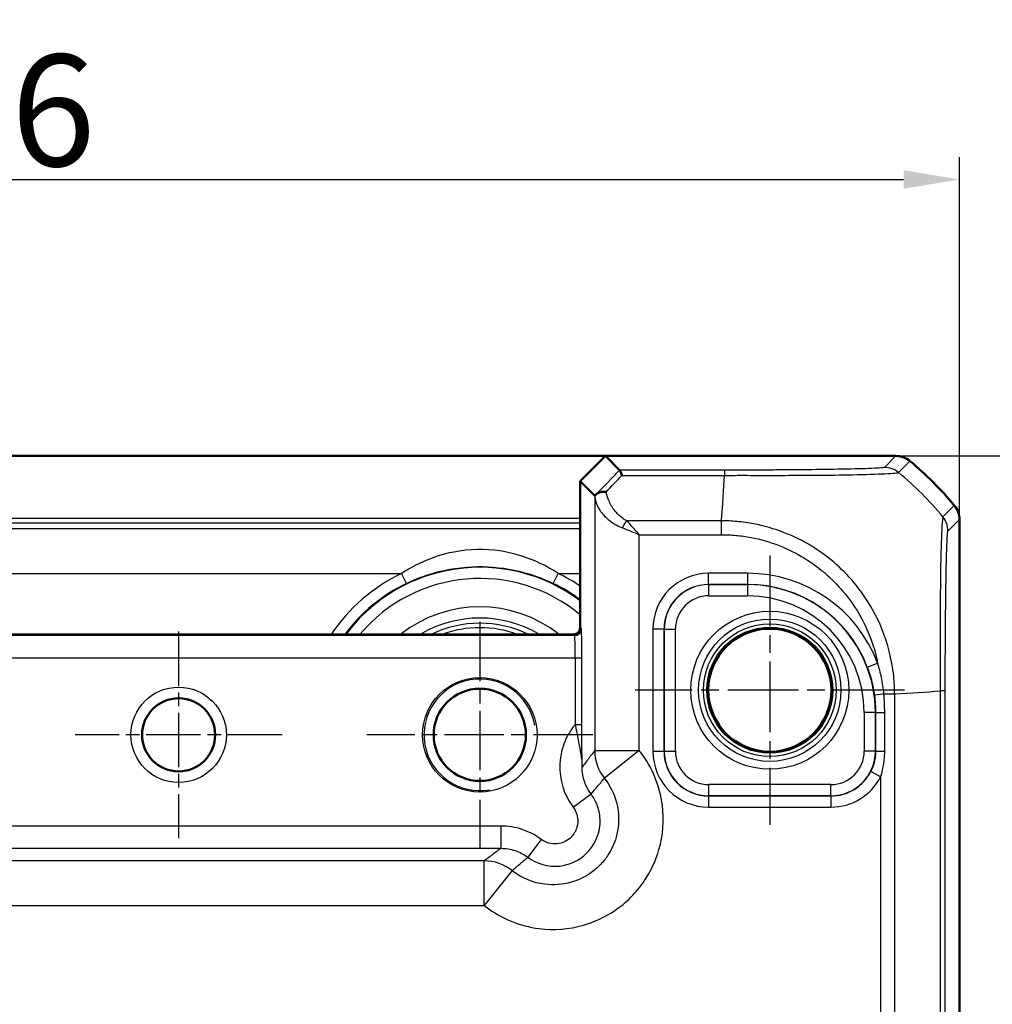
# Model space of a CAD drawing. Units: millimetres. Extents: x 1 to 840, y 1 to 593.
# Drawn here: x 609 to 652, y 351 to 395 of the extents above; entities that cross this region are included whole.
import ezdxf

# ---------------------------------------------------------------- set-up
doc = ezdxf.new("R2010")
doc.units = ezdxf.units.MM
doc.linetypes.add('CHAIN', pattern=[0.3543, 0.2362, -0.0295, 0.0591, -0.0295])
doc.linetypes.add('DASH_DOT', pattern=[0.37, 0.24, -0.06, 0.01, -0.06])
for name, color, linetype, lineweight in [('Bemaßung (ISO)', 1, 'Continuous', 25), ('Mittelpunktmarkierung (ISO)', 1, 'DASH_DOT', 25), ('Sichtbar (ISO)', 7, 'Continuous', 50), ('Sichtbar schmal (ISO)', 1, 'Continuous', 25)]:
    doc.layers.add(name, color=color, linetype=linetype, lineweight=lineweight)
doc.styles.add('5', font='isocpeur.ttf', dxfattribs={"width": 1.1})
doc.dimstyles.new('11-Bopla 5', dxfattribs={"dimtxt": 5, "dimasz": 2.5, "dimexe": 1, "dimexo": 0, "dimgap": 0.6, "dimtad": 1, "dimdec": 6, "dimrnd": 1e-08, "dimtxsty": '5', "dimcen": 0.09, "dimdle": 7, "dimclrd": 1, "dimclre": 1, "dimclrt": 7, "dimadec": 6, "dimazin": 2, "dimtfac": 0.7, "dimtdec": 3, "dimtmove": 0, "dimatfit": 3, "dimfxl": 1, "dimtolj": 1, "dimlwd": 25, "dimlwe": 25, "dimarcsym": 0})

# ---------------------------------------------------------------- blocks, each defined once
blk = doc.blocks.new('*D11')
at = {"layer": 'Bemaßung (ISO)', "color": 1, "linetype": 'Continuous', "lineweight": 25}
for p, q in [((564.912, 372.855), (564.912, 389.104)), ((650.912, 372.855), (650.912, 389.104)), ((567.412, 388.104), (648.412, 388.104))]:
    blk.add_line(p, q, dxfattribs=at)
at = {"layer": 'Bemaßung (ISO)', "color": 1, "linetype": 'Continuous'}
for points in [[(567.412, 388.521), (567.412, 387.687), (564.912, 388.104)], [(648.412, 388.521), (648.412, 387.687), (650.912, 388.104)]]:
    blk.add_solid(points, dxfattribs=at)
at = {"layer": 'Defpoints', "color": 0, "linetype": 'Continuous'}
for p in [(650.912, 388.104), (564.912, 372.855), (650.912, 372.855)]:
    blk.add_point(p, dxfattribs=at)
at = {"layer": 'Bemaßung (ISO)', "color": 7, "linetype": 'Continuous', "lineweight": 25, "insert": (604.612, 388.704), "char_height": 5, "attachment_point": 7, "style": '5'}
blk.add_mtext('\\A1;86', dxfattribs=at)
blk = doc.blocks.new('*D12')
at = {"layer": 'Bemaßung (ISO)', "color": 1, "linetype": 'Continuous', "lineweight": 25}
for p, q in [((635.044, 375.708), (668.044, 375.708)), ((667.044, 373.208), (667.044, 219.208)), ((635.044, 216.708), (668.044, 216.708))]:
    blk.add_line(p, q, dxfattribs=at)
at = {"layer": 'Bemaßung (ISO)', "color": 1, "linetype": 'Continuous'}
for points in [[(666.627, 373.208), (667.46, 373.208), (667.044, 375.708)], [(666.627, 219.208), (667.46, 219.208), (667.044, 216.708)]]:
    blk.add_solid(points, dxfattribs=at)
at = {"layer": 'Defpoints', "color": 0, "linetype": 'Continuous'}
for p in [(635.044, 375.708), (635.044, 216.708), (667.044, 216.708)]:
    blk.add_point(p, dxfattribs=at)
at = {"layer": 'Bemaßung (ISO)', "color": 7, "linetype": 'Continuous', "lineweight": 25, "insert": (666.444, 291.533), "char_height": 5, "attachment_point": 7, "rotation": 90, "style": '5'}
blk.add_mtext('\\A1;159', dxfattribs=at)

msp = doc.modelspace()

# ---------------------------------------------------------------- linework, layer by layer
at = {"layer": 'Mittelpunktmarkierung (ISO)', "linetype": 'CHAIN', "ltscale": 13.427354}
for p, q in [((642.4122826, 371.2497789), (642.4122826, 359.1661174)), ((648.4541133, 365.2079481), (636.3704518, 365.2079481))]:
    msp.add_line(p, q, dxfattribs=at)
at = {"layer": 'Mittelpunktmarkierung (ISO)', "linetype": 'CHAIN', "ltscale": 11.260876}
for p, q in [((629.4122826, 368.2749481), (629.4122826, 358.1409481)), ((634.4792826, 363.2079481), (624.3452826, 363.2079481))]:
    msp.add_line(p, q, dxfattribs=at)
at = {"layer": 'Mittelpunktmarkierung (ISO)', "linetype": 'CHAIN', "ltscale": 10.307786}
for p, q in [((615.9122826, 367.846095), (615.9122826, 358.5698013)), ((620.5504295, 363.2079481), (611.2741357, 363.2079481))]:
    msp.add_line(p, q, dxfattribs=at)
at = {"layer": 'Sichtbar (ISO)'}
for p, q in [((580.7809117, 375.7079481), (635.0436534, 375.7079481)), ((635.0436534, 375.7079481), (633.9122826, 374.5765773)), ((648.0589658, 375.7079481), (635.0436534, 375.7079481)), ((635.0436534, 375.7079481), (635.6780781, 375.0735234)), ((648.0589809, 375.7079481), (648.0589658, 375.7079481)), ((633.9122826, 374.5765773), (633.9122826, 368.0079481)), ((634.5622202, 373.9266396), (633.9122826, 374.5765773)), ((650.9122826, 372.8546314), (650.9122826, 372.8546465)), ((650.9122826, 219.5612649), (650.9122826, 372.8546314)), ((633.6122826, 367.7079481), (582.2122826, 367.7079481))]:
    msp.add_line(p, q, dxfattribs=at)
for centre, radius in [((642.4122826, 365.2079481), 2.7587262), ((629.4122826, 363.2079481), 2.067), ((615.9122826, 363.2079481), 1.6381469)]:
    msp.add_circle(centre, radius, dxfattribs=at)
for centre, radius, start, end in [((639.129698, 363.9253849), 14.999839, 50.37112839, 50.37141092), ((639.1295953, 363.9252609), 15, 39.62887161, 50.37112839), ((639.1297943, 363.9254257), 14.9997416, 39.62858908, 39.62887161), ((633.6122826, 368.0079481), 0.3, 270, 0)]:
    msp.add_arc(centre, radius, start, end, dxfattribs=at)
msp.add_ellipse((636.5619156, 375.9275535), major_axis=(-1.9996952, -2.0009141), ratio=0.0174497467, start_param=6.2831799906, end_param=6.3013236477, dxfattribs=at)
for points, knots in [([(648.696721, 375.4781873), (648.6077247, 375.5518759), (648.5066266, 375.6095857), (648.2892113, 375.6879171), (648.1745309, 375.7079464), (648.0589809, 375.7079481)], [0, 0, 0, 0, 0.034663251081, 0.034663251081, 0.069328737457, 0.069328737457, 0.069328737457, 0.069328737457]), ([(635.7790429, 374.8390707), (635.7788192, 374.8397807), (635.7785954, 374.8404893), (635.7551491, 374.9145787), (635.73162, 374.9725471), (635.6948219, 375.0505832), (635.6813288, 375.0714505), (635.6782254, 375.0734094)], [-0.000337792072, -0.000337792072, -0.000337792072, -0.000337792072, 0, 0, 0.035049616473, 0.035049616473, 0.06887017055, 0.06887017055, 0.06887017055, 0.06887017055]), ([(634.6447814, 373.997937), (634.640333, 373.9936913), (634.6360546, 373.9896261), (634.6123464, 373.9672081), (634.59754, 373.9536525), (634.5722397, 373.9314978), (634.5651594, 373.9263746), (634.5631826, 373.9263357)], [0.068572529598, 0.068572529598, 0.068572529598, 0.068572529598, 0.071664250725, 0.071664250725, 0.086427750802, 0.086427750802, 0.106421061315, 0.106421061315, 0.106421061315, 0.106421061315]), ([(635.0837731, 374.0910008), (635.0826753, 374.091185), (635.0815776, 374.0913669), (635.0262546, 374.1004185), (634.9723512, 374.1035684), (634.8686338, 374.0977993), (634.8193351, 374.0887892), (634.7233142, 374.0561175), (634.6790297, 374.030625), (634.6447814, 373.997937)], [-0.000338691458, -0.000338691458, -0.000338691458, -0.000338691458, 0, 0, 0.016731881976, 0.016731881976, 0.03362184866, 0.03362184866, 0.053184160206, 0.053184160206, 0.053184160206, 0.053184160206]), ([(650.6825217, 373.4923866), (650.7562124, 373.4033877), (650.8139234, 373.3022863), (650.8922527, 373.0848703), (650.9122808, 372.9701931), (650.9122826, 372.8546465)], [0, 0, 0, 0, 0.034664254965, 0.034664254965, 0.06932873744, 0.06932873744, 0.06932873744, 0.06932873744])]:
    msp.add_open_spline(points, degree=3, knots=knots, dxfattribs=at)
msp.add_open_spline([(635.6782254, 375.0734094), (635.6781651, 375.0734474), (635.6781161, 375.0734854), (635.6780781, 375.0735234)], degree=3, dxfattribs=at)
at = {"layer": 'Sichtbar schmal (ISO)'}
for p, q in [((648.0589809, 375.7079481), (647.54709, 375.1960572)), ((648.1848429, 374.9663091), (648.696721, 375.4781873)), ((640.3859309, 375.0734094), (635.6782254, 375.0734094)), ((635.7790429, 374.8390707), (640.3859317, 374.8390707)), ((640.3859309, 375.0734094), (640.3859309, 374.8390706)), ((634.5622202, 373.9266396), (634.5622202, 362.5050276)), ((650.6825217, 373.4923866), (650.1707621, 372.980627)), ((633.9122826, 372.9044876), (581.9122826, 372.9044876)), ((581.9122826, 372.7045181), (633.9122826, 372.7045181)), ((640.2473325, 372.8059448), (635.9939429, 372.8059448)), ((640.2473486, 372.1761597), (640.2480063, 372.8057984)), ((650.4003916, 372.3427556), (650.9122826, 372.8546465)), ((633.9122826, 372.4455129), (581.9122826, 372.4455129)), ((636.5619156, 362.5050276), (636.5619156, 372.1759775)), ((636.5619156, 372.1759775), (640.2473466, 372.1759775)), ((589.921496, 370.4458175), (625.9030691, 370.4458175)), ((626.1211698, 369.9959776), (625.9030691, 370.4458175)), ((632.7033953, 369.9959776), (632.921496, 370.4458175)), ((632.921496, 370.4458175), (633.9122826, 370.4458175)), ((641.4122826, 370.4492968), (639.6705532, 370.4492968)), ((639.6705532, 369.9493729), (639.6705532, 370.4492968)), ((641.4122826, 370.4492968), (641.4122826, 369.9493729)), ((639.6705532, 369.9493729), (641.4122826, 369.9493729)), ((639.6795853, 369.9403408), (639.6705532, 369.9493729)), ((639.6795853, 369.4404169), (639.6795853, 369.9403408)), ((641.4122826, 369.9403408), (639.6795853, 369.9403408)), ((641.4122826, 369.9493729), (641.4122826, 369.9403408)), ((641.4122826, 369.9403408), (641.4122826, 369.4404169)), ((639.6795853, 369.4404169), (641.4122826, 369.4404169)), ((633.6123282, 367.7079482), (633.6649981, 367.6552783)), ((633.9649524, 367.9552326), (633.9122826, 368.0079025)), ((637.1709339, 367.9496775), (637.1709339, 362.4662188)), ((637.6708578, 367.9496775), (637.1709339, 367.9496775)), ((637.6708578, 362.4662188), (637.6708578, 367.9496775)), ((637.6708578, 367.9496775), (637.6798899, 367.9406454)), ((637.6798899, 367.9406454), (638.1798138, 367.9406454)), ((637.6798899, 367.9406454), (637.6798899, 362.4752509)), ((638.1798138, 362.4752509), (638.1798138, 367.9406454)), ((633.6649981, 367.6552783), (582.159567, 367.6552783)), ((582.1372715, 366.6554306), (633.6872936, 366.6554306)), ((633.6872936, 366.6554306), (633.6872936, 363.6724498)), ((633.6872936, 366.6554306), (633.987248, 366.6554306)), ((633.987248, 363.6724498), (633.987248, 366.6554306)), ((646.7801431, 366.2451107), (647.2475396, 366.4224929)), ((647.5257068, 365.0392047), (648.0101346, 365.0392047)), ((648.0102792, 227.3767287), (648.0102792, 365.0392039)), ((650.0434051, 365.1778142), (650.0434051, 227.2381352)), ((650.2777438, 227.2381073), (650.2777438, 365.177789)), ((646.6447513, 364.2079481), (646.6447513, 362.4752509)), ((647.1446752, 364.2079481), (646.6447513, 364.2079481)), ((647.1446752, 362.4752509), (647.1446752, 364.2079481)), ((647.1541471, 364.2079481), (647.1446752, 364.2079481)), ((647.1541471, 364.2079481), (647.5628179, 364.2079481)), ((647.1541471, 364.2079481), (647.1541471, 362.465779)), ((647.5628179, 362.465779), (647.5628179, 364.2079481)), ((633.6872936, 363.6724498), (633.987248, 363.6724498)), ((634.5622202, 362.5050276), (636.5619156, 362.5050276)), ((636.5619156, 362.5050276), (634.9972117, 361.2606154)), ((637.6708578, 362.4662188), (637.1709339, 362.4662188)), ((637.6798899, 362.4752509), (637.6708578, 362.4662188)), ((637.6798899, 362.4752509), (638.1798138, 362.4752509)), ((647.1446752, 362.4752509), (646.6447513, 362.4752509)), ((647.1541471, 362.465779), (647.1446752, 362.4752509)), ((647.5628179, 362.465779), (647.1541471, 362.465779)), ((647.380312, 361.3295959), (646.9351045, 361.5568679)), ((647.380312, 361.3295959), (647.380312, 231.0863004)), ((645.1449798, 360.9754794), (639.6795853, 360.9754794)), ((639.6795853, 360.4755555), (639.6795853, 360.9754794)), ((645.1449798, 360.4755555), (645.1449798, 360.9754794)), ((633.599732, 359.9596577), (634.39929, 360.5596021)), ((639.6705532, 360.4665234), (639.6795853, 360.4755555)), ((639.6705532, 360.4665234), (639.6705532, 359.9665995)), ((645.154012, 360.4665234), (639.6705532, 360.4665234)), ((639.6795853, 360.4755555), (645.1449798, 360.4755555)), ((645.1449798, 360.4755555), (645.154012, 360.4665234)), ((645.154012, 360.4665234), (645.154012, 359.9665995)), ((639.6705532, 359.9665995), (645.154012, 359.9665995)), ((630.3600215, 359.1208251), (585.4645437, 359.1208251)), ((630.3600215, 359.1208251), (630.3600215, 358.1209775)), ((632.160573, 358.5204987), (631.5606286, 357.7209407)), ((585.4645437, 358.1209775), (630.3600215, 358.1209775)), ((629.6152031, 357.5580105), (586.2093621, 357.5580105)), ((629.6152031, 355.5583151), (629.6152031, 357.5580105)), ((630.8596153, 357.123019), (629.6152031, 355.5583151)), ((586.2093621, 355.5583151), (629.6152031, 355.5583151))]:
    msp.add_line(p, q, dxfattribs=at)
for centre, radius in [((642.4122826, 365.2079481), 3.5418307), ((642.4122826, 365.2079481), 3.1913761), ((642.4122826, 365.2079481), 2.9744484), ((642.4122826, 365.2079481), 2.8249791), ((629.4122826, 363.2079481), 2.567), ((615.9122826, 363.2079481), 2.1381469)]:
    msp.add_circle(centre, radius, dxfattribs=at)
for centre, radius, start, end in [((629.4122826, 363.2079481), 8.0437138, 115.86599442, 145.98270856), ((629.4122826, 363.2079481), 7.5085752, 53.17916286, 143.17916286), ((629.4122826, 363.2079481), 8.0437138, 55.98270856, 64.13400558), ((641.4122826, 364.2079481), 6.2413486, 20.78230891, 90), ((629.4122826, 363.2079481), 7.54379, 115.86599442, 143.37913891), ((629.4122826, 363.2079481), 7.0086514, 50.05412961, 140.05412961), ((629.4122826, 363.2079481), 7.54379, 53.37913891, 64.13400558), ((641.4122826, 364.2079481), 5.7414248, 20.78230891, 90), ((641.4122826, 364.2079481), 5.7323926, 0, 90), ((641.4122826, 364.2079481), 5.2324688, 0, 90), ((629.4122826, 363.2079481), 5.7357195, 51.67974219, 128.32025781), ((629.4122826, 363.2079481), 5.2357957, 59.2569269, 120.7430731), ((629.4122826, 363.2079481), 5.0034301, 64.0770845, 115.9229155), ((629.4122826, 363.2079481), 4.8034605, 69.52494953, 110.47505047), ((629.4122826, 363.2079481), 2.5, 10, 280)]:
    msp.add_arc(centre, radius, start, end, dxfattribs=at)
for centre, major_axis, ratio, start_param, end_param in [((647.5473616, 374.1961763), (-0.7488359, 0.6627554), 0.999728442, 4.7462117189, 5.4367466104), ((624.0000173, 363.7098818), (14.5066273, 14.4977902), 0.0174497467, 5.5186658993, 5.6304470878), ((624.353463, 363.3564361), (14.5064751, 14.9978663), 0.0174400779, 5.5267926471, 5.6010880462), ((639.5778955, 363.3564361), (-1.0402932, -14.9999999), 0.0012047626, 2.2523722017, 2.4427118737), ((638.6240111, 363.4196767), (-10.6066017, 10.6066017), 0.9993910125, 4.6186401744, 4.8061882873), ((649.4005439, 372.3427556), (0.7071068, -0.7071068), 0.9996954599, 0.7861112382, 1.4758411425), ((635.9939429, 372.4909612), (-0.2251591, -0.446434), 0.3431077584, 4.1150095891, 4.883738572), ((639.6713148, 367.948916), (-1.7683055, 1.7683055), 0.9996954599, 5.497939437, 7.0684311773), ((639.6713148, 367.948916), (-1.4148598, 1.4148598), 0.9995432825, 5.497939437, 7.0684311773), ((639.6800423, 367.9401884), (-1.414429, 1.414429), 0.9998476836, 5.497939437, 7.0684311773), ((639.6800423, 367.9401884), (-1.0609833, 1.0609833), 0.9996954599, 5.497939437, 7.0684311773), ((633.6649981, 367.9552326), (0.212132, 0.212132), 0.9996954599, 3.9271431103, 5.4976348506), ((633.9645564, 366.6554306), (0, 1.3), 0.0174550649, 4.7123889804, 6.2657320139), ((633.6646021, 366.6554306), (0, -1), 0.0226915844, 1.5707963268, 3.1241393606), ((647.5982865, 365.0393619), (-0.4955218, -0.0667696), 0.0193331842, 4.8567810858, 6.2657287516), ((638.5607705, 365.8472401), (15, 0), 0.0693633452, 5.3939000215, 5.5842536609), ((649.2778964, 365.1782381), (1, -0.0000163), 0.0009348369, 0.0174533001, 0.6984859914), ((636.5619156, 362.5050276), (1.5951835, -1.2063953), 0.9995815717, 3.7892981942, 4.461067435), ((639.6713148, 362.4669803), (-1.7683055, -1.7683055), 0.9996954599, 5.497939437, 7.0684311773), ((639.6713148, 362.4669803), (-1.4148598, -1.4148598), 0.9995432825, 5.497939437, 7.0684311773), ((639.6800423, 362.4757079), (-1.414429, -1.414429), 0.9998476836, 5.497939437, 7.0684311773), ((639.6800423, 362.4757079), (-1.0609833, -1.0609833), 0.9996954599, 5.497939437, 7.0684311773), ((645.1445228, 362.4757079), (1.0609833, -1.0609833), 0.9996954599, 5.497939437, 7.0684311773), ((645.1445228, 362.4757079), (1.414429, -1.414429), 0.9998476836, 5.497939437, 7.0684311773), ((645.1532504, 362.4669803), (1.4148598, -1.4148598), 0.9995432825, 5.497939437, 6.5964932489), ((645.1532504, 362.4669803), (1.7683055, -1.7683055), 0.9996954599, 5.497939437, 6.5964932489), ((629.6152031, 355.5583151), (-1.2063953, 1.5951835), 0.9995815717, 4.9637105252, 5.635479766)]:
    msp.add_ellipse(centre, major_axis=major_axis, ratio=ratio, start_param=start_param, end_param=end_param, dxfattribs=at)
for points, knots in [([(647.5473616, 375.196024), (647.5441142, 375.1923547), (647.5364454, 375.1886835), (647.4873878, 375.1806252), (647.4438063, 375.1762499), (647.2922576, 375.1641078), (647.1514828, 375.156463), (646.6469239, 375.1360603), (646.1958972, 375.1239593), (645.1843988, 375.1049657), (644.6604158, 375.0974864), (643.6461388, 375.086751), (643.1755533, 375.0829393), (642.4659535, 375.0787339), (642.2411174, 375.0776071), (641.706047, 375.0754065), (641.3936403, 375.074492), (640.8491044, 375.0735517), (640.6179009, 375.0734101), (640.38678, 375.0734103), (640.386497, 375.0734103), (640.3862139, 375.0734103), (640.3859309, 375.0734094)], [0, 0, 0, 0, 0.0630801909, 0.0630801909, 0.1392989053, 0.1392989053, 0.2766917646, 0.2766917646, 0.5212844348, 0.5212844348, 0.7224255626, 0.7224255626, 0.8771495071, 0.8771495071, 0.947245686, 0.947245686, 1.0420677775, 1.0420677775, 1.111404054, 1.111404054, 1.111404054, 1.1114889672, 1.1114889672, 1.1114889672, 1.1114889672]), ([(640.3859317, 374.8390706), (640.3862064, 374.838617), (640.3864766, 374.8386182), (640.3867468, 374.8386194), (640.6169205, 374.8396534), (640.890463, 374.84124), (641.4835212, 374.8409317), (641.8241417, 374.8393001), (642.4068982, 374.8386894), (642.6514393, 374.8389025), (643.4241545, 374.8409082), (643.9385909, 374.8439333), (645.0478462, 374.8514598), (645.6189559, 374.8573877), (646.7183209, 374.8809785), (647.2090863, 374.8957214), (647.7537352, 374.9225529), (647.9052121, 374.9326179), (648.0676744, 374.9479945), (648.116132, 374.9511437), (648.1722661, 374.9589948), (648.1795582, 374.9642791), (648.1842347, 374.9667931), (648.1842393, 374.9667956), (648.1842439, 374.966798), (648.1841224, 374.9666552)], [-1.1114854543, -1.1114854543, -1.1114854543, -1.1114854543, -1.111404054, -1.111404054, -1.111404054, -1.0420677775, -1.0420677775, -0.947245686, -0.947245686, -0.8771495071, -0.8771495071, -0.7224255626, -0.7224255626, -0.5212844348, -0.5212844348, -0.2766917646, -0.2766917646, -0.1392989053, -0.1392989053, -0.0630801909, -0.0630801909, 0, 0, 0, 0.0000618765, 0.0000618765, 0.0000618765, 0.0000618765]), ([(634.5631826, 373.9263357), (634.5676888, 373.8372154), (634.5841226, 373.7469977), (634.6504283, 373.5306365), (634.710793, 373.4041778), (634.8886615, 373.1346576), (635.0138632, 372.9921126), (635.2768834, 372.7725298), (635.3959066, 372.6898329), (635.6159473, 372.5702605), (635.7071104, 372.5278449), (635.8046187, 372.4909612)], [-0.22497648999, -0.22497648999, -0.22497648999, -0.22497648999, -0.1859099808, -0.1859099808, -0.13154395337, -0.13154395337, -0.06801546087, -0.06801546087, -0.02615979264, -0.02615979264, 0, 0, 0, 0]), ([(635.9939429, 372.8059448), (635.9208117, 372.8441004), (635.8524394, 372.8879786), (635.6874088, 373.0116741), (635.5981414, 373.0972227), (635.4008763, 373.3243773), (635.306975, 373.4718377), (635.1735737, 373.7506517), (635.1283002, 373.881471), (635.0934854, 374.0381656), (635.0882872, 374.0645948), (635.0837731, 374.0910008)], [0, 0, 0, 0, 0.02615979264, 0.02615979264, 0.06801546087, 0.06801546087, 0.13154395337, 0.13154395337, 0.1859099808, 0.1859099808, 0.19695476222, 0.19695476222, 0.19695476222, 0.19695476222]), ([(650.1705065, 372.9803714), (650.1714582, 372.9797749), (650.1714555, 372.9797688), (650.1714528, 372.9797626), (650.1691229, 372.9744582), (650.1631934, 372.9649575), (650.1555022, 372.9052994), (650.1516964, 372.8636748), (650.1432164, 372.7768305), (650.139703, 372.7350968), (650.1295377, 372.5918723), (650.123251, 372.4732283), (650.1094055, 372.1547006), (650.1014708, 371.939227), (650.0826334, 371.354422), (650.0724346, 370.9611977), (650.0591318, 370.0762242), (650.0537953, 369.5734665), (650.0463713, 368.4032874), (650.0445694, 367.7210975), (650.0451998, 366.679113), (650.0459024, 366.3399396), (650.0459872, 365.7212568), (650.0439871, 365.4301972), (650.043678, 365.1788268), (650.0436779, 365.1787808), (650.0436779, 365.1787347), (650.0436779, 365.1786887)], [-1.1067713694, -1.1067713694, -1.1067713694, -1.1067713694, -1.1066927163, -1.1066927163, -1.1066927163, -1.0388402128, -1.0388402128, -0.9709877093, -0.9709877093, -0.923083923, -0.923083923, -0.8264476407, -0.8264476407, -0.703568896, -0.703568896, -0.5376723149, -0.5376723149, -0.369978421, -0.369978421, -0.1702163291, -0.1702163291, -0.0752326665, -0.0752326665, 0, 0, 0, 0.0000137817, 0.0000137817, 0.0000137817, 0.0000137817]), ([(636.5619156, 372.1759775), (636.4667849, 372.285825), (636.3708365, 372.3966574), (636.1804592, 372.6102443), (636.0860685, 372.7130177), (635.9939429, 372.8059448)], [-0.000580025146, -0.000580025146, -0.000580025146, -0.000580025146, 0.032374221635, 0.032374221635, 0.065328468416, 0.065328468416, 0.065328468416, 0.065328468416]), ([(648.0102792, 365.0392039), (648.0101332, 365.0394951), (648.0101318, 365.0397878), (648.0101304, 365.0400807), (648.0089865, 365.2813563), (647.9974759, 365.5674907), (647.9267799, 366.2146777), (647.8585405, 366.5906884), (647.5971636, 367.6088745), (647.3462344, 368.2364483), (646.5950878, 369.5829279), (646.0448296, 370.2687404), (644.7083862, 371.4526316), (643.9156682, 371.9376913), (642.6152578, 372.4445792), (642.1524677, 372.5770843), (641.4406197, 372.713047), (641.1974522, 372.7476428), (640.7160643, 372.7924639), (640.4660085, 372.8060243), (640.2480063, 372.805771), (640.2477817, 372.8057708), (640.2475571, 372.8057705), (640.2473325, 372.8057267)], [-0.000088658, -0.000088658, -0.000088658, -0.000088658, 0, 0, 0, 0.0730461289, 0.0730461289, 0.1784795861, 0.1784795861, 0.3634366379, 0.3634366379, 0.6032828128, 0.6032828128, 0.8558203218, 0.8558203218, 0.9882557703, 0.9882557703, 1.0555777819, 1.0555777819, 1.1206912187, 1.1206912187, 1.1206912187, 1.1207582958, 1.1207582958, 1.1207582958, 1.1207582958]), ([(635.8046187, 372.4909612), (635.9274527, 372.4444976), (636.0533071, 372.3931109), (636.3071434, 372.2863175), (636.4350747, 372.2309013), (636.5619156, 372.1759775)], [-0.065328468416, -0.065328468416, -0.065328468416, -0.065328468416, -0.032374221635, -0.032374221635, 0.000580025146, 0.000580025146, 0.000580025146, 0.000580025146]), ([(640.2473486, 372.1761597), (640.4643932, 372.175933), (640.6815263, 372.1694818), (641.1212503, 372.1304661), (641.3437253, 372.0989992), (641.9977844, 371.9742768), (642.4236992, 371.8511707), (643.618083, 371.3819506), (644.3470598, 370.9353611), (645.57321, 369.8443247), (646.0834806, 369.2145244), (646.7761965, 367.9795181), (647.0063256, 367.4019776), (647.1926773, 366.6782839), (647.2218649, 366.5507459), (647.2475396, 366.4224929)], [-1.12069121873, -1.12069121873, -1.12069121873, -1.12069121873, -1.05557778188, -1.05557778188, -0.98825577028, -0.98825577028, -0.85582032184, -0.85582032184, -0.60328281283, -0.60328281283, -0.36343663792, -0.36343663792, -0.17847958612, -0.17847958612, -0.13924110975, -0.13924110975, -0.13924110975, -0.13924110975]), ([(650.2777441, 365.1782381), (650.2777482, 365.4290136), (650.2779083, 365.6799212), (650.2789389, 366.2443537), (650.2798949, 366.5569052), (650.2839639, 367.5130864), (650.2883095, 368.1374142), (650.2989867, 369.211351), (650.3048905, 369.669909), (650.3182015, 370.4818801), (650.3256511, 370.8456205), (650.3397713, 371.384635), (650.3461291, 371.582946), (650.3578417, 371.876323), (650.3631692, 371.9859451), (650.3713144, 372.1189406), (650.3740407, 372.1578555), (650.3806702, 372.2390096), (650.3845859, 372.2775561), (650.3924504, 372.3302657), (650.3963972, 372.340015), (650.4003441, 372.3432772), (650.4003599, 372.3432902), (650.4003757, 372.3433032), (650.4003916, 372.3427556)], [0, 0, 0, 0, 0.0752326665, 0.0752326665, 0.1702163291, 0.1702163291, 0.369978421, 0.369978421, 0.5376723149, 0.5376723149, 0.703568896, 0.703568896, 0.8264476407, 0.8264476407, 0.923083923, 0.923083923, 0.9709877093, 0.9709877093, 1.0388402128, 1.0388402128, 1.1066927163, 1.1066927163, 1.1066927163, 1.1069639631, 1.1069639631, 1.1069639631, 1.1069639631]), ([(632.921496, 370.4458175), (632.4005416, 370.7825907), (631.8536309, 371.0417208), (630.6453695, 371.4263755), (629.9763428, 371.5254956), (628.5927372, 371.5016541), (627.8820206, 371.3634326), (626.7544142, 370.9355659), (626.3202204, 370.7154867), (625.9030691, 370.4458175)], [0, 0, 0, 0, 0.17368681903, 0.17368681903, 0.37444080682, 0.37444080682, 0.58881903489, 0.58881903489, 0.72789776961, 0.72789776961, 0.72789776961, 0.72789776961]), ([(626.1211698, 369.9959776), (626.5123948, 370.1856594), (626.9196198, 370.3404204), (627.9771652, 370.6412559), (628.6436983, 370.7383943), (629.9412684, 370.7551513), (630.5686961, 370.6854949), (631.7018747, 370.4150662), (632.2148187, 370.2328594), (632.7033953, 369.9959776)], [-0.72789776961, -0.72789776961, -0.72789776961, -0.72789776961, -0.58881903489, -0.58881903489, -0.37444080682, -0.37444080682, -0.17368681903, -0.17368681903, 0, 0, 0, 0]), ([(647.5257068, 365.0392047), (647.5031802, 365.2887318), (647.4680217, 365.5321511), (647.3721111, 365.9934706), (647.3153398, 366.2095369), (647.2475396, 366.4224929)], [-0.14301712896, -0.14301712896, -0.14301712896, -0.14301712896, -0.06755562381, -0.06755562381, 0, 0, 0, 0]), ([(646.7801431, 366.2451107), (646.8536432, 366.0514404), (646.9166731, 365.8537976), (647.0271513, 365.4294384), (647.0719182, 365.2020356), (647.1028177, 364.9727697)], [0, 0, 0, 0, 0.06755562381, 0.06755562381, 0.14301407541, 0.14301407541, 0.14301407541, 0.14301407541]), ([(633.6872936, 363.6724498), (633.6572376, 363.6360758), (633.6280399, 363.5989941), (633.599732, 363.5612448), (633.5173335, 363.4513643), (633.4424857, 363.3358204), (633.2247627, 362.9430888), (633.1164469, 362.6468058), (633.0184335, 362.1498329), (632.9994056, 361.9550178), (632.9994056, 361.7602093), (632.9994056, 361.4162634), (633.0591067, 361.072402), (633.2761357, 360.4663713), (633.419817, 360.1994341), (633.599732, 359.9596577)], [-0.20730899392, -0.20730899392, -0.20730899392, -0.20730899392, -0.19315375501, -0.19315375501, -0.19315375501, -0.15195068719, -0.15195068719, -0.058442572, -0.058442572, 0, 0, 0, 0.10318374539, 0.10318374539, 0.19311480019, 0.19311480019, 0.19311480019, 0.19311480019]), ([(633.6872936, 363.6724498), (633.7067733, 363.5637889), (633.7267719, 363.4569943), (633.7787302, 363.1876154), (633.8104993, 363.0309573), (633.8785226, 362.6928911), (633.9132475, 362.517952), (633.9749971, 362.1432917), (633.9962354, 361.9510883), (633.9992533, 361.7602093)], [0, 0, 0, 0, 0.02776942731, 0.02776942731, 0.07220051101, 0.07220051101, 0.12996091982, 0.12996091982, 0.20515669923, 0.20515669923, 0.20515669923, 0.20515669923]), ([(633.9992533, 361.7602093), (633.9971407, 361.9796972), (633.9950318, 362.1999328), (633.991722, 362.6004566), (633.9904185, 362.7787532), (633.9886042, 363.1034859), (633.9879786, 363.2479567), (633.9873776, 363.4871436), (633.987248, 363.5798851), (633.987248, 363.6724498)], [-0.20515669923, -0.20515669923, -0.20515669923, -0.20515669923, -0.12996091982, -0.12996091982, -0.07220051101, -0.07220051101, -0.02776942731, -0.02776942731, 0, 0, 0, 0]), ([(629.6152031, 355.5583151), (629.6403134, 355.5383448), (629.6656186, 355.5186185), (630.3806094, 354.9723657), (631.2110007, 354.6318631), (632.7340209, 354.439129), (633.4130644, 354.4912665), (634.5482434, 354.8166292), (635.0194654, 355.0355445), (635.7124395, 355.5002126), (635.9614962, 355.7049521), (636.1883874, 355.9318433), (636.4152786, 356.1587345), (636.6200181, 356.4077912), (637.0846862, 357.1007653), (637.3036016, 357.5719873), (637.6289643, 358.7071663), (637.6811017, 359.3862098), (637.4883676, 360.90923), (637.147865, 361.7396213), (636.6016122, 362.4546121), (636.5818859, 362.4799173), (636.5619156, 362.5050276)], [-1.545077929, -1.545077929, -1.545077929, -1.545077929, -1.5354533754, -1.5354533754, -1.2751614966, -1.2751614966, -1.0749369744, -1.0749369744, -0.9209181112, -0.9209181112, -0.8246563217, -0.8246563217, -0.8246563217, -0.7283945322, -0.7283945322, -0.574375669, -0.574375669, -0.3741511469, -0.3741511469, -0.113859268, -0.113859268, -0.1042347145, -0.1042347145, -0.1042347145, -0.1042347145]), ([(634.5622202, 362.5050276), (634.5223727, 362.4523383), (634.4825251, 362.399642), (634.3915194, 362.2792761), (634.3403612, 362.2116019), (634.2892031, 362.1439174), (634.2379595, 362.0761197), (634.1867158, 362.0083115), (634.0900659, 361.8804049), (634.0446596, 361.820308), (633.9992533, 361.7602093)], [-3.3269548098, -3.3269548098, -3.3269548098, -3.3269548098, -2.6418083836, -2.6418083836, -1.7621856403, -1.7621856403, -1.7621856403, -0.8810928201, -0.8810928201, -0.1003680179, -0.1003680179, -0.1003680179, -0.1003680179]), ([(647.1541471, 362.465779), (647.1541617, 362.2734058), (647.1260946, 362.0811695), (647.0363691, 361.7797733), (646.9907068, 361.6658003), (646.9351045, 361.5568679)], [-0.11799515395, -0.11799515395, -0.11799515395, -0.11799515395, -0.0458627487, -0.0458627487, 0, 0, 0, 0]), ([(647.380312, 361.3295959), (647.4266506, 361.4657563), (647.4646931, 361.6082366), (647.5394406, 361.9850175), (647.5628179, 362.2253304), (647.5628179, 362.465779)], [0, 0, 0, 0, 0.0458627487, 0.0458627487, 0.11799515395, 0.11799515395, 0.11799515395, 0.11799515395]), ([(634.39929, 360.5596021), (634.2793606, 360.7194715), (634.1835943, 360.8974578), (634.0389677, 361.3015568), (633.9992071, 361.5308509), (633.9992533, 361.7602093)], [-0.19311480019, -0.19311480019, -0.19311480019, -0.19311480019, -0.10318374539, -0.10318374539, 0, 0, 0, 0]), ([(634.9972117, 361.2606154), (635.0091053, 361.2456584), (635.0208535, 361.2305854), (635.34618, 360.8047025), (635.548951, 360.3101032), (635.6636952, 359.4029885), (635.6326245, 358.9985574), (635.4388211, 358.3224636), (635.308432, 358.0418138), (635.0316777, 357.6290923), (634.9097373, 357.480759), (634.7746045, 357.3456262), (634.6394717, 357.2104934), (634.4911384, 357.088553), (634.0784169, 356.8117987), (633.7977671, 356.6814097), (633.1216733, 356.4876062), (632.7172422, 356.4565355), (631.8101275, 356.5712797), (631.3155282, 356.7740507), (630.8896453, 357.0993772), (630.8745723, 357.1111254), (630.8596153, 357.123019)], [0.1042347145, 0.1042347145, 0.1042347145, 0.1042347145, 0.113859268, 0.113859268, 0.3741511469, 0.3741511469, 0.574375669, 0.574375669, 0.7283945322, 0.7283945322, 0.8246563217, 0.8246563217, 0.8246563217, 0.9209181112, 0.9209181112, 1.0749369744, 1.0749369744, 1.2751614966, 1.2751614966, 1.5354533754, 1.5354533754, 1.545077929, 1.545077929, 1.545077929, 1.545077929]), ([(634.39929, 360.5596021), (634.4482981, 360.6153834), (634.4971173, 360.6714544), (634.6004712, 360.7910552), (634.6549634, 360.8546472), (634.709284, 360.9184802), (634.763514, 360.9822067), (634.8175728, 361.0461736), (634.9134798, 361.1603158), (634.9553849, 361.2104137), (634.9972117, 361.2606154)], [0.0972573552, 0.0972573552, 0.0972573552, 0.0972573552, 0.8810928201, 0.8810928201, 1.7621856403, 1.7621856403, 1.7621856403, 2.6418083836, 2.6418083836, 3.3269548098, 3.3269548098, 3.3269548098, 3.3269548098]), ([(631.5606286, 357.7209407), (631.9638285, 357.4183705), (632.482788, 357.2742761), (633.4378149, 357.3721672), (633.8735031, 357.5769644), (634.452499, 358.1459188), (634.6388626, 358.4633574), (634.8053416, 359.0705843), (634.8235028, 359.3493182), (634.7571372, 359.8290789), (634.6955376, 360.0330877), (634.5469917, 360.3413616), (634.47828, 360.4543414), (634.39929, 360.5596021)], [-0.29379496163, -0.29379496163, -0.29379496163, -0.29379496163, -0.21712538117, -0.21712538117, -0.14779527637, -0.14779527637, -0.09367306249, -0.09367306249, -0.05204059027, -0.05204059027, -0.02001561164, -0.02001561164, 0, 0, 0, 0]), ([(633.599732, 359.9596577), (633.639775, 359.9062916), (633.6746071, 359.8490124), (633.7499083, 359.6927232), (633.781133, 359.5892956), (633.8147692, 359.3460703), (633.8055576, 359.2047613), (633.721151, 358.896918), (633.6266688, 358.735988), (633.3331359, 358.4475455), (633.1122581, 358.3437167), (632.6280903, 358.2940748), (632.3649914, 358.3671144), (632.160573, 358.5204987)], [0, 0, 0, 0, 0.02001561164, 0.02001561164, 0.05204059027, 0.05204059027, 0.09367306249, 0.09367306249, 0.14779527637, 0.14779527637, 0.21712538117, 0.21712538117, 0.29379496163, 0.29379496163, 0.29379496163, 0.29379496163]), ([(632.160573, 358.5204987), (631.9031538, 358.713652), (631.6144046, 358.8649889), (631.0037464, 359.0685945), (630.6819011, 359.1208251), (630.3600215, 359.1208251)], [0, 0, 0, 0, 0.09654820655, 0.09654820655, 0.19311211234, 0.19311211234, 0.19311211234, 0.19311211234]), ([(630.3600215, 358.1209775), (630.2999227, 358.0755711), (630.2398258, 358.0301648), (630.1119192, 357.9335149), (630.044111, 357.8822712), (629.9763133, 357.8310276), (629.9086288, 357.7798695), (629.8409546, 357.7287113), (629.7205887, 357.6377056), (629.6678924, 357.597858), (629.6152031, 357.5580105)], [-3.4210631089, -3.4210631089, -3.4210631089, -3.4210631089, -2.6403383067, -2.6403383067, -1.7592454865, -1.7592454865, -1.7592454865, -0.8796227433, -0.8796227433, -0.194476317, -0.194476317, -0.194476317, -0.194476317]), ([(630.3600215, 358.1209775), (630.5746651, 358.1210207), (630.7892788, 358.0862382), (631.1964655, 357.9505625), (631.388996, 357.8496946), (631.5606286, 357.7209407)], [-0.19311211234, -0.19311211234, -0.19311211234, -0.19311211234, -0.09654820655, -0.09654820655, 0, 0, 0, 0]), ([(630.8596153, 357.123019), (630.909817, 357.1648458), (630.9599149, 357.2067509), (631.0740571, 357.3026579), (631.138024, 357.3567167), (631.2017505, 357.4109467), (631.2655835, 357.4652673), (631.3291755, 357.5197595), (631.4487763, 357.6231134), (631.5048474, 357.6719326), (631.5606286, 357.7209407)], [0.194476317, 0.194476317, 0.194476317, 0.194476317, 0.8796227433, 0.8796227433, 1.7592454865, 1.7592454865, 1.7592454865, 2.6403383067, 2.6403383067, 3.4241737716, 3.4241737716, 3.4241737716, 3.4241737716])]:
    msp.add_open_spline(points, degree=3, knots=knots, dxfattribs=at)
for points in [[(647.5628179, 364.2079481), (647.5628179, 364.4858523), (647.5503827, 364.7637556), (647.5257068, 365.0392047)], [(647.1028177, 364.9727697), (647.1369759, 364.7193407), (647.1541471, 364.4636448), (647.1541471, 364.2079481)]]:
    msp.add_open_spline(points, degree=3, dxfattribs=at)

# ---------------------------------------------------------------- dimensions: what is measured, and where the dimension line sits
at = {"layer": 'Bemaßung (ISO)', "color": 1, "linetype": 'Continuous', "lineweight": 25}
for base, p1, p2, angle, picture, middle in [((650.9122826, 388.1041151), (564.9122826, 372.8546314), (650.9122826, 372.8546314), 180, '*D11', (607.9122826, 388.1041151)), ((667.0436534, 216.7079481), (635.0436534, 375.7079481), (635.0436534, 216.7079481), 270, '*D12', (667.0436534, 296.2079481))]:
    dim = msp.add_linear_dim(base=base, p1=p1, p2=p2, angle=angle, dimstyle='11-Bopla 5', override={"dimgap": 0.6, "dimdec": 6, "dimtol": 0, "dimlim": 0, "dimtp": 0, "dimtm": 0, "dimtdec": 3, "dimtofl": 0, "dimatfit": 1}, dxfattribs=at)
    dim.commit()
    dim.dimension.update_dxf_attribs({"geometry": picture, "text_midpoint": middle, "dimtype": 160})

doc.saveas('drawing.dxf')
